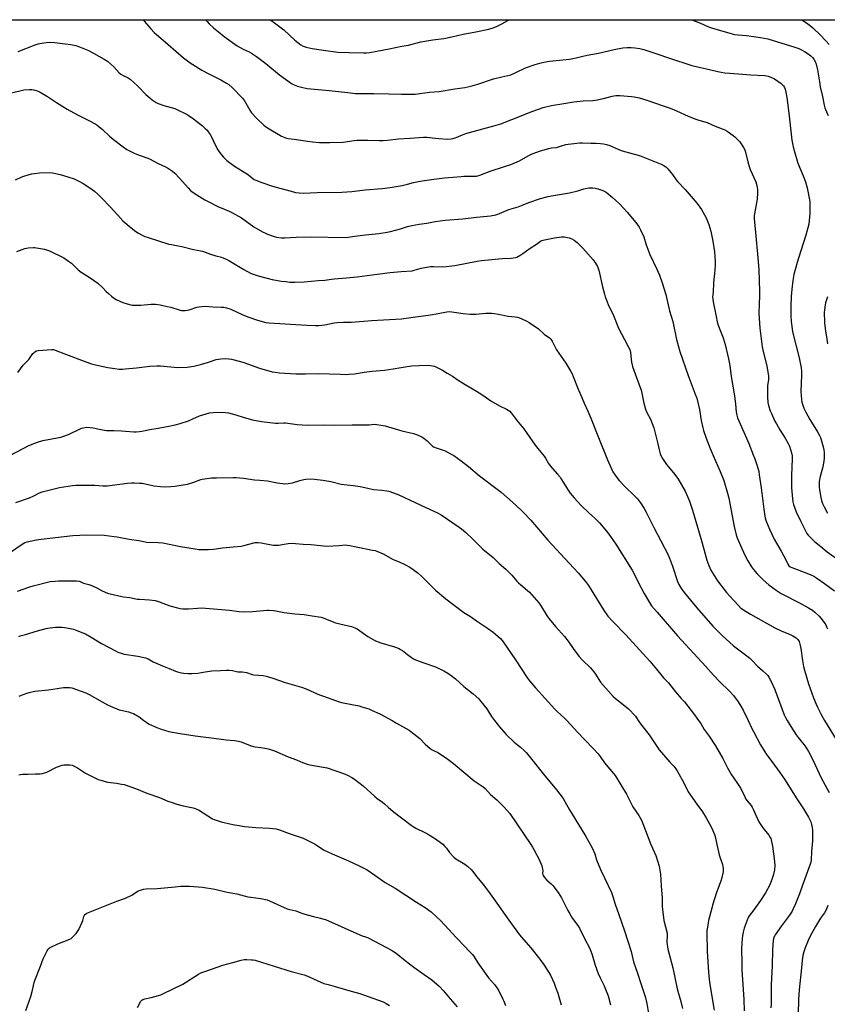
# Model space of a CAD drawing. Units: inches. Extents: x 1285765 to 1291766, y 545449 to 549450.
# Drawn here: x 1288121 to 1288639, y 548818 to 549450 of the extents above; entities that cross this region are included whole.
import ezdxf

# ---------------------------------------------------------------- set-up
doc = ezdxf.new("R2010")
doc.units = ezdxf.units.IN
doc.header["$MEASUREMENT"] = 0
doc.layers.add('NTRL-Farm Land', color=3, linetype='Continuous')
doc.layers.add('Undefined', color=1, linetype='Continuous')

msp = doc.modelspace()

# ---------------------------------------------------------------- linework, layer by layer
at = {"layer": 'NTRL-Farm Land'}
msp.add_lwpolyline([(1287767.61, 549429.55), (1287807.45, 549449.54), (1288702.75, 549449.46), (1288701.14, 549440.87), (1288710.63, 549421.66), (1288739.34, 549381.82), (1288744.01, 549381.73), (1288750.85, 549386.3), (1288753.07, 549393.9), (1288746.14, 549415.2), (1288738.41, 549439.91), (1288730.33, 549449.45), (1288835.48, 549449.44), (1288863.66, 549255.41), (1288875.27, 549096.31), (1288849.8, 549021.28), (1288430.74, 548594.36), (1288194.19, 548380.25), (1288131.55, 548324.62), (1288089.95, 548317.49), (1288062.21, 548321.65), (1288028.91, 548368.77), (1287819.43, 548737.4), (1287605.65, 549102.91)], dxfattribs=at)
at = {"layer": 'Undefined'}
for points, elevation in [([(1288119.51, 549429.22), (1288130.42, 549433.34), (1288132.33, 549434), (1288133.44, 549434.29), (1288135.96, 549434.77), (1288137.64, 549435), (1288139.36, 549435.03), (1288143.1, 549434.92), (1288144.53, 549434.78), (1288149.68, 549434.01), (1288153.37, 549433.56), (1288156.65, 549432.95), (1288158.86, 549432.21), (1288164.33, 549430.07), (1288167.99, 549428.09), (1288174.81, 549424.15), (1288176.8, 549422.91), (1288179.03, 549421.01), (1288180.96, 549419.21), (1288184.45, 549415.51), (1288185.53, 549414.51), (1288186.87, 549413.71), (1288190.13, 549412.32), (1288191.41, 549411.43), (1288196.13, 549407.07), (1288201.46, 549401.6), (1288204.03, 549399.32), (1288205.64, 549398.11), (1288208.07, 549396.52), (1288209.34, 549395.86), (1288213.09, 549394.53), (1288220.22, 549392.52), (1288221.85, 549391.79), (1288227.22, 549389.11), (1288228.74, 549388.23), (1288232.02, 549385.96), (1288237.83, 549381.34), (1288239.39, 549379.99), (1288240.81, 549378.57), (1288241.55, 549377.65), (1288242.73, 549375.95), (1288243.66, 549374.36), (1288245.8, 549369.77), (1288247.73, 549366.06), (1288248.49, 549364.8), (1288250.02, 549362.77), (1288251.33, 549361.27), (1288253.46, 549359.27), (1288258.41, 549355.63), (1288266.74, 549350.46), (1288267.7, 549349.76), (1288270.23, 549347.62), (1288271.03, 549347.1), (1288272.04, 549346.61), (1288275.88, 549345.14), (1288282.17, 549343.04), (1288284.41, 549342.37), (1288291.62, 549340.45), (1288296.27, 549339.01), (1288297.66, 549338.66), (1288300.03, 549338.39), (1288302.41, 549338.3), (1288311.49, 549338.72), (1288327.41, 549338.87), (1288333.74, 549339.37), (1288342.22, 549340.46), (1288353.32, 549341.21), (1288358.31, 549341.84), (1288366.16, 549343.24), (1288369.49, 549344.04), (1288373.23, 549345.07), (1288375.4, 549345.54), (1288378.84, 549346.16), (1288386.31, 549347.25), (1288393.14, 549348.03), (1288403.95, 549348.98), (1288405.69, 549349.06), (1288411.75, 549349.09), (1288413.46, 549349.22), (1288414.6, 549349.44), (1288416, 549349.84), (1288422.53, 549352.38), (1288431.84, 549355.28), (1288435.92, 549356.72), (1288441.4, 549359.09), (1288447.03, 549362.17), (1288449.58, 549363.43), (1288454.89, 549365.33), (1288460.31, 549366.92), (1288461.97, 549367.24), (1288465.18, 549367.61), (1288468.41, 549368.69), (1288471.16, 549369.48), (1288472.53, 549369.75), (1288474.56, 549369.97), (1288480.16, 549370.44), (1288481.91, 549370.5), (1288487.16, 549370.42), (1288490.7, 549370.22), (1288493.33, 549370.17), (1288495.23, 549369.97), (1288497.22, 549369.45), (1288499.47, 549368.76), (1288505.65, 549366.03), (1288507.21, 549365.46), (1288512, 549364.06), (1288517.6, 549362.65), (1288519.53, 549362.05), (1288532.26, 549356.84), (1288533.56, 549356.19), (1288535.29, 549355.04), (1288536.61, 549353.91), (1288538.63, 549351.53), (1288539.68, 549350.18), (1288541.98, 549346.84), (1288543.01, 549345.56), (1288547.78, 549340.5), (1288555.42, 549331.62), (1288558.15, 549327.74), (1288561.14, 549322.48), (1288562.98, 549318.14), (1288564.21, 549313.85), (1288565.56, 549307.45), (1288566.54, 549300.55), (1288566.97, 549294.68), (1288566.98, 549292.36), (1288566.79, 549288.89), (1288566.03, 549280.78), (1288565.69, 549274.76), (1288565.38, 549271.58), (1288565.47, 549270.46), (1288565.77, 549268.51), (1288567.55, 549259.14), (1288568.34, 549255.69), (1288568.96, 549253.45), (1288569.91, 549250.79), (1288572.12, 549245.33), (1288573.47, 549241.17), (1288575.65, 549231.87), (1288576.35, 549227.75), (1288577.3, 549220.64), (1288579.51, 549208.19), (1288580.03, 549202.85), (1288580.41, 549197.9), (1288580.81, 549195.8), (1288581.37, 549194.2), (1288582.99, 549190.2), (1288588.6, 549177.53), (1288591.46, 549170.29), (1288592.4, 549167.77), (1288593.88, 549163.27), (1288594.96, 549159.6), (1288595.34, 549157.59), (1288596.63, 549149.09), (1288598.27, 549135.61), (1288598.71, 549132.49), (1288599.2, 549129.64), (1288599.77, 549127.71), (1288601.81, 549122.75), (1288604.91, 549116.23), (1288609.41, 549108.59), (1288612.29, 549103.09), (1288613.66, 549100.15), (1288614.34, 549099.25), (1288615.2, 549098.55), (1288616.2, 549098.06), (1288625.74, 549094.49), (1288628.48, 549093.36), (1288630.3, 549092.43), (1288632.3, 549091.21), (1288637.25, 549087.91), (1288643.56, 549083.1)], 478), ([(1288115.36, 549402.64), (1288123.18, 549404.44), (1288126.56, 549404.84), (1288128.24, 549404.83), (1288129.62, 549404.5), (1288131.8, 549403.82), (1288132.87, 549403.41), (1288133.65, 549403.02), (1288138.44, 549400.18), (1288144.09, 549396.44), (1288150.99, 549392.1), (1288157.61, 549388.5), (1288166.11, 549384.2), (1288169.95, 549382.06), (1288171.34, 549381.06), (1288173.78, 549379.1), (1288178.18, 549374.88), (1288180.68, 549372.75), (1288186.93, 549367.94), (1288189.37, 549366.27), (1288193.56, 549364.08), (1288195.42, 549363.18), (1288202.23, 549360.94), (1288203.87, 549360.32), (1288209.45, 549357.25), (1288214.23, 549355.1), (1288216.01, 549354.11), (1288218.69, 549352.3), (1288220.01, 549351.18), (1288223.13, 549347.84), (1288228.6, 549341.64), (1288230.2, 549340.04), (1288231.33, 549339.18), (1288234.28, 549337.18), (1288239.41, 549333.98), (1288241.48, 549332.85), (1288248.13, 549329.54), (1288249.89, 549328.76), (1288254.91, 549326.77), (1288256.73, 549325.87), (1288262.85, 549322.35), (1288270.76, 549316.73), (1288276.47, 549313.41), (1288278.29, 549312.53), (1288279.65, 549311.99), (1288283.8, 549310.48), (1288285.49, 549310.04), (1288288.63, 549309.67), (1288290.63, 549309.52), (1288298.09, 549309.99), (1288307.11, 549310.14), (1288329.61, 549309.78), (1288331.29, 549309.93), (1288335.77, 549310.6), (1288342.49, 549311.44), (1288351.17, 549312.45), (1288356.48, 549313.32), (1288358.51, 549313.73), (1288364.98, 549315.42), (1288369.54, 549316.85), (1288372.33, 549317.49), (1288376.9, 549318.44), (1288381.97, 549319.08), (1288387.29, 549320.14), (1288393.62, 549320.89), (1288404.95, 549321.77), (1288413.83, 549322.79), (1288420.69, 549323.44), (1288422.72, 549323.71), (1288426.13, 549324.38), (1288427.54, 549324.73), (1288428.6, 549325.1), (1288434.59, 549327.68), (1288440.47, 549329.58), (1288442.6, 549330.36), (1288447.3, 549332.27), (1288454.91, 549334.81), (1288459.81, 549336.11), (1288461.83, 549336.56), (1288464.44, 549337.02), (1288473.52, 549338.38), (1288478.91, 549339.8), (1288482.6, 549340.97), (1288483.74, 549341.26), (1288485.99, 549341.57), (1288487.69, 549341.7), (1288488.54, 549341.66), (1288489.95, 549341.46), (1288491.66, 549341.06), (1288494.78, 549340.04), (1288495.79, 549339.58), (1288496.96, 549338.8), (1288501.12, 549335.46), (1288503.3, 549333.54), (1288505.2, 549331.76), (1288508.67, 549328.16), (1288510.59, 549326), (1288516.01, 549319.43), (1288518.17, 549316.48), (1288519.12, 549314.74), (1288521.12, 549310.23), (1288522.7, 549305.16), (1288525.13, 549298.93), (1288529.65, 549289.52), (1288531.19, 549285.73), (1288532.91, 549280.82), (1288535.22, 549273.28), (1288537.68, 549262.83), (1288539.72, 549255.84), (1288542.2, 549244.27), (1288544.37, 549236.6), (1288549.56, 549221.16), (1288554.22, 549209.37), (1288555.18, 549206.63), (1288556.97, 549199.41), (1288558.1, 549192.31), (1288559.03, 549187.75), (1288559.47, 549186.06), (1288561.17, 549181.02), (1288563.78, 549174.43), (1288565.64, 549170.01), (1288570.18, 549159.73), (1288572.48, 549153.81), (1288574.87, 549145.68), (1288575.72, 549142.51), (1288579.2, 549124.44), (1288580.55, 549119.13), (1288581.2, 549117.18), (1288583.21, 549112.17), (1288585.97, 549106.04), (1288587.97, 549102.26), (1288590.35, 549098.53), (1288591.58, 549096.88), (1288594.05, 549093.96), (1288595.27, 549092.67), (1288597.83, 549090.19), (1288601.43, 549087.04), (1288606.12, 549083.45), (1288609.39, 549081.33), (1288620.72, 549075.53), (1288626.91, 549072.18), (1288629.44, 549070.6), (1288631.03, 549069.35), (1288633.75, 549066.83), (1288635.04, 549065.29), (1288637.49, 549062.1), (1288637.94, 549061.37), (1288638.55, 549060.07), (1288639.05, 549058.72)], 480), ([(1288117.9, 549346.79), (1288121.55, 549348.5), (1288123.21, 549349.11), (1288126.06, 549349.98), (1288128.35, 549350.56), (1288130.07, 549350.9), (1288133.26, 549351.32), (1288139.53, 549351.44), (1288141.56, 549351.21), (1288146.44, 549350.26), (1288151.41, 549348.78), (1288155.46, 549347.34), (1288158.4, 549345.98), (1288161.27, 549344.49), (1288165.64, 549341.72), (1288168.62, 549339.46), (1288170.58, 549337.71), (1288173.31, 549335.04), (1288178.57, 549329.53), (1288183.43, 549324.09), (1288186.84, 549320.6), (1288192.17, 549315.97), (1288195.16, 549313.64), (1288196.83, 549312.5), (1288199.63, 549311.05), (1288200.93, 549310.46), (1288202.27, 549309.99), (1288216.22, 549305.61), (1288217.88, 549305.21), (1288222.32, 549304.54), (1288224.62, 549304.09), (1288232.05, 549302.02), (1288236.85, 549301.33), (1288237.96, 549300.98), (1288241.3, 549299.65), (1288242.99, 549299.06), (1288246.44, 549298.01), (1288250.06, 549297.11), (1288252.97, 549295.97), (1288254.79, 549295.13), (1288264.49, 549289.2), (1288268.6, 549287.01), (1288270.41, 549286.21), (1288273.52, 549285.22), (1288282.67, 549282.92), (1288288.44, 549281.86), (1288291.33, 549281.47), (1288293.94, 549281.22), (1288297.17, 549281.07), (1288303.09, 549281.36), (1288312.14, 549282.15), (1288316.41, 549282.43), (1288320.62, 549283.12), (1288322.36, 549283.31), (1288330.22, 549284), (1288337.25, 549284.52), (1288349.96, 549286.34), (1288358.39, 549287.38), (1288365.41, 549288.01), (1288372.5, 549288.49), (1288373.8, 549288.77), (1288378.18, 549290.06), (1288384.24, 549291.25), (1288386.26, 549291.3), (1288391.46, 549291.08), (1288394.34, 549291.29), (1288399.8, 549291.9), (1288414.14, 549294.52), (1288416.9, 549294.96), (1288430.25, 549296.3), (1288436.05, 549296.53), (1288437.48, 549296.67), (1288438.87, 549296.96), (1288439.67, 549297.25), (1288442.16, 549298.65), (1288443.59, 549299.59), (1288448.21, 549303.04), (1288452.29, 549305.62), (1288454.8, 549307.44), (1288455.73, 549307.92), (1288457.34, 549308.41), (1288463.78, 549309.67), (1288468.41, 549310.19), (1288469.28, 549310.22), (1288470.14, 549310.15), (1288473.32, 549309.49), (1288475.01, 549308.99), (1288476.5, 549308.11), (1288478.36, 549306.7), (1288482.07, 549302.88), (1288488.67, 549295.5), (1288490.2, 549293.37), (1288491.5, 549291.15), (1288491.96, 549289.95), (1288492.27, 549288.85), (1288494.73, 549278.24), (1288495.92, 549273.49), (1288496.42, 549271.82), (1288497.6, 549268.46), (1288498.31, 549266.84), (1288501.74, 549259.84), (1288504.96, 549251.67), (1288508.77, 549244.31), (1288511.46, 549239.53), (1288512.14, 549237.96), (1288512.66, 549236.01), (1288513.37, 549229.77), (1288513.96, 549226.99), (1288515.6, 549222.32), (1288518.05, 549215.96), (1288519.43, 549211.82), (1288519.92, 549209.84), (1288521.13, 549203.61), (1288522.3, 549199.64), (1288522.99, 549198.02), (1288525.56, 549193.24), (1288527.56, 549187.76), (1288530.02, 549178.21), (1288531.3, 549172.61), (1288531.76, 549171.1), (1288532.41, 549169.56), (1288533.16, 549168.07), (1288535.69, 549164.24), (1288536.76, 549162.86), (1288540.25, 549158.86), (1288543.1, 549155.09), (1288547.74, 549147.09), (1288549.34, 549143.66), (1288550.53, 549140.7), (1288552.48, 549134.93), (1288558.37, 549114.58), (1288561.55, 549102.81), (1288562.85, 549099.3), (1288564.27, 549096.46), (1288565.28, 549094.68), (1288568.43, 549089.61), (1288570.55, 549086.67), (1288574.36, 549081.94), (1288576.35, 549079.64), (1288581.7, 549073.84), (1288583.58, 549072.08), (1288585.25, 549070.92), (1288589.67, 549068.14), (1288605.32, 549059.44), (1288609.31, 549057.41), (1288615.21, 549055.03), (1288616.93, 549054.25), (1288619.02, 549052.87), (1288620, 549051.92), (1288620.46, 549051.25), (1288620.83, 549050.51), (1288621.54, 549048.09), (1288621.94, 549046.11), (1288623.04, 549038.5), (1288623.8, 549034.54), (1288624.4, 549032.27), (1288627.02, 549023.46), (1288630.08, 549014.43), (1288631.73, 549010.41), (1288632.61, 549008.54), (1288635.06, 549003.73), (1288637.17, 549000)], 482), ([(1288118.6, 549300.76), (1288123.76, 549302.66), (1288125.92, 549303.18), (1288129.31, 549303.44), (1288130.17, 549303.41), (1288131.35, 549303.24), (1288136.36, 549302.3), (1288137.81, 549301.95), (1288139.69, 549301.15), (1288148.94, 549296.67), (1288151.9, 549294.7), (1288153.82, 549293.3), (1288158.13, 549289.07), (1288159.92, 549287.54), (1288165.08, 549284.28), (1288170.77, 549280.47), (1288173.71, 549277.67), (1288176, 549275.22), (1288177.46, 549273.78), (1288179.37, 549272.11), (1288180.7, 549271.08), (1288182.47, 549270.05), (1288186.76, 549268.08), (1288189.6, 549267.23), (1288192.76, 549266.48), (1288194.53, 549266.37), (1288198.39, 549266.33), (1288204.99, 549266.98), (1288206.48, 549267.02), (1288207.63, 549266.94), (1288210.79, 549266.51), (1288215.26, 549265.56), (1288217.45, 549265), (1288223.62, 549263.21), (1288224.47, 549263.02), (1288225.33, 549262.93), (1288226.8, 549262.96), (1288228.25, 549263.12), (1288229.37, 549263.43), (1288234.34, 549265.1), (1288235.46, 549265.34), (1288237.52, 549265.57), (1288239.88, 549265.67), (1288244.41, 549265.31), (1288249.85, 549265.19), (1288251.6, 549265.08), (1288253.32, 549264.69), (1288256.15, 549263.76), (1288263.8, 549260.23), (1288267.67, 549258.62), (1288273.16, 549256.79), (1288278.45, 549255.21), (1288280.5, 549254.95), (1288304.91, 549253.51), (1288310.46, 549253.29), (1288312.51, 549253.32), (1288316.31, 549253.7), (1288322.51, 549255), (1288324.31, 549255.24), (1288328.31, 549255.47), (1288333.24, 549255.51), (1288341.46, 549256.11), (1288346.45, 549256.61), (1288365.55, 549257.61), (1288374.55, 549258.82), (1288379.8, 549259.64), (1288384.22, 549260.21), (1288389.1, 549260.99), (1288394.79, 549262.08), (1288396.42, 549262.24), (1288398.05, 549262.13), (1288405.15, 549260.95), (1288409.69, 549260.51), (1288413.36, 549260.61), (1288419.74, 549261.16), (1288423.61, 549261.19), (1288425.39, 549261.1), (1288430.07, 549260.2), (1288433.97, 549259.28), (1288438.61, 549258.9), (1288440.04, 549258.66), (1288441.44, 549258.23), (1288442.78, 549257.69), (1288446.18, 549256.14), (1288447.68, 549255.34), (1288453.51, 549251.14), (1288457.22, 549247.79), (1288460.57, 549245.53), (1288461.56, 549244.63), (1288462.39, 549243.3), (1288465.19, 549237.77), (1288471.21, 549229.26), (1288474.44, 549223.81), (1288475.24, 549222.28), (1288475.93, 549220.66), (1288479.03, 549212.44), (1288481.38, 549207.12), (1288482.8, 549203.61), (1288485.28, 549198.28), (1288487.16, 549193.89), (1288492.04, 549181.52), (1288497.91, 549167.15), (1288501.39, 549159.45), (1288502.77, 549157.27), (1288504.44, 549154.93), (1288505.35, 549153.82), (1288509.2, 549149.85), (1288515.1, 549144.26), (1288517.06, 549142.22), (1288519.16, 549139.55), (1288521.44, 549135.88), (1288522.68, 549133.58), (1288527.61, 549123.66), (1288536.52, 549106.57), (1288537.65, 549103.97), (1288539.54, 549098.93), (1288542.83, 549089.14), (1288543.75, 549087.09), (1288545.4, 549084.39), (1288547.14, 549082.04), (1288555.27, 549072.28), (1288565.53, 549060.42), (1288569.71, 549056.07), (1288571.42, 549054.45), (1288578.78, 549047.86), (1288587.32, 549041.42), (1288589.23, 549039.84), (1288590.46, 549038.68), (1288594.26, 549034.78), (1288597.56, 549031.75), (1288599.97, 549029.69), (1288600.74, 549028.89), (1288601.5, 549027.71), (1288602.7, 549025.44), (1288605.02, 549020.13), (1288606.13, 549017.43), (1288611.31, 549003.45), (1288612.1, 549001.75), (1288613.14, 549000)], 484), ([(1288119.34, 549223.15), (1288122.82, 549227.81), (1288126.42, 549231.59), (1288128.99, 549235.29), (1288129.57, 549235.86), (1288130.22, 549236.35), (1288131.39, 549237.02), (1288132.48, 549237.31), (1288141.07, 549238.02), (1288142.12, 549237.93), (1288143.38, 549237.59), (1288148.9, 549235.37), (1288163.57, 549229.79), (1288166.69, 549228.75), (1288169.24, 549228.12), (1288177.03, 549226.43), (1288181.55, 549225.65), (1288184.43, 549225.43), (1288186.44, 549225.38), (1288188.19, 549225.48), (1288195.49, 549226.13), (1288204.07, 549227.22), (1288208.51, 549227.43), (1288210.89, 549227.4), (1288221.86, 549226.5), (1288228.07, 549226.56), (1288232.36, 549227.27), (1288236.5, 549228.26), (1288241.83, 549229.85), (1288246.75, 549231.45), (1288249.56, 549231.85), (1288252.44, 549232.09), (1288254.8, 549231.98), (1288256.57, 549231.78), (1288262.35, 549230.32), (1288264.31, 549229.69), (1288274.37, 549225.9), (1288282.5, 549223.72), (1288284.46, 549223.38), (1288287.29, 549223.04), (1288297.74, 549222.38), (1288304.01, 549222.26), (1288312.35, 549222.47), (1288319.41, 549222.42), (1288326.44, 549222.09), (1288330.28, 549221.98), (1288331.74, 549222.03), (1288335.46, 549222.42), (1288341.77, 549223.39), (1288346.75, 549224.01), (1288354.77, 549224.78), (1288360.34, 549225.48), (1288366.71, 549226.58), (1288372.13, 549227.38), (1288377.03, 549227.75), (1288382.53, 549227.8), (1288384.27, 549227.69), (1288386.87, 549227.17), (1288387.69, 549226.86), (1288389.02, 549226.19), (1288391.89, 549224.62), (1288394.86, 549222.75), (1288398.28, 549220.76), (1288402.08, 549218.23), (1288406.48, 549215.44), (1288413.88, 549211.17), (1288417.25, 549208.98), (1288421.39, 549206.05), (1288422.96, 549205.02), (1288428.64, 549201.89), (1288433.14, 549199.7), (1288435.09, 549198.36), (1288436.14, 549197.37), (1288439.94, 549192.24), (1288444.12, 549187.05), (1288451.36, 549176.51), (1288453.92, 549173.32), (1288456.19, 549170.81), (1288457.31, 549169.43), (1288458.11, 549168.18), (1288460, 549164.81), (1288461.07, 549163.2), (1288465.82, 549157.91), (1288467.39, 549155.99), (1288468.36, 549154.53), (1288472.52, 549147.75), (1288473.98, 549145.75), (1288476.4, 549142.88), (1288480.86, 549138.16), (1288485.9, 549133.2), (1288489.76, 549129.65), (1288492.71, 549126.77), (1288497.34, 549121.35), (1288498.82, 549119.5), (1288503.28, 549112.99), (1288513.71, 549096.32), (1288514.72, 549094.49), (1288517.69, 549088.3), (1288521.41, 549081.39), (1288524.84, 549075.59), (1288526.23, 549073.55), (1288529.68, 549069.32), (1288542.73, 549054.32), (1288560.92, 549034.62), (1288565.94, 549029.02), (1288569.78, 549025.02), (1288576.33, 549018.58), (1288578.83, 549015.87), (1288581.7, 549011.97), (1288583.5, 549009.1), (1288584.87, 549006.6), (1288588.12, 549000)], 486), ([(1288113.32, 549169.49), (1288123.58, 549174.95), (1288125.54, 549175.91), (1288128.49, 549177.21), (1288131.96, 549178.5), (1288135.44, 549179.51), (1288146.83, 549181.79), (1288148.81, 549182.29), (1288151.82, 549183.46), (1288159.38, 549187.09), (1288160.2, 549187.4), (1288161.56, 549187.77), (1288163.5, 549188.12), (1288165.78, 549187.98), (1288167.77, 549187.67), (1288172.53, 549186.53), (1288176.21, 549186.06), (1288181.03, 549186), (1288185.98, 549185.78), (1288193.76, 549185.08), (1288195.21, 549185.11), (1288197.52, 549185.29), (1288198.95, 549185.51), (1288204.01, 549186.59), (1288209.44, 549187.44), (1288216.29, 549188.65), (1288220.32, 549189.58), (1288223.47, 549190.42), (1288228.9, 549192.12), (1288231.77, 549193.36), (1288235.88, 549195.34), (1288238.03, 549196.1), (1288242.46, 549197.33), (1288244.8, 549197.63), (1288247.45, 549197.82), (1288252.61, 549197.51), (1288254.61, 549197.27), (1288259.23, 549196.06), (1288264.62, 549194.31), (1288270.01, 549192.91), (1288275.78, 549191.81), (1288284.69, 549190.72), (1288286.42, 549190.68), (1288290.1, 549190.89), (1288291.24, 549190.88), (1288298.68, 549189.87), (1288305.07, 549189.38), (1288316.01, 549189.51), (1288321.93, 549189.36), (1288333.92, 549189.69), (1288339.07, 549189.58), (1288343.43, 549189.58), (1288344.87, 549189.65), (1288348.37, 549190.05), (1288349.78, 549189.93), (1288352.63, 549189.43), (1288355.2, 549188.9), (1288365.95, 549185.85), (1288373.34, 549184.08), (1288375.27, 549183.44), (1288378.72, 549181.88), (1288379.96, 549181.16), (1288382.1, 549179.28), (1288384.84, 549176.49), (1288385.48, 549175.96), (1288386.17, 549175.52), (1288387.94, 549174.77), (1288391.83, 549173.6), (1288393.19, 549173.1), (1288397.11, 549171.1), (1288399.16, 549169.95), (1288403.94, 549166.54), (1288408.56, 549162.85), (1288415.66, 549156.93), (1288429.54, 549146.38), (1288436.92, 549139.99), (1288442.22, 549135.05), (1288444, 549133.29), (1288448.6, 549128.39), (1288459.54, 549115.65), (1288476.06, 549097.97), (1288479.2, 549094.36), (1288484.38, 549088.14), (1288485.61, 549086.53), (1288489.14, 549081.03), (1288495.26, 549070.97), (1288498.18, 549066.92), (1288501.32, 549063.38), (1288509.71, 549054.8), (1288525.1, 549038.01), (1288529.44, 549032.75), (1288533.86, 549027.2), (1288536.99, 549024.08), (1288541.53, 549018.24), (1288545.17, 549014.08), (1288547.27, 549011.94), (1288549.42, 549009.02), (1288553.77, 549003.55), (1288556.31, 549000)], 488), ([(1288118.05, 549139.69), (1288126.82, 549142.74), (1288129.62, 549144.03), (1288133.34, 549145.89), (1288134.97, 549146.54), (1288146.06, 549149.43), (1288154.48, 549150.7), (1288156.54, 549150.85), (1288162.79, 549150.94), (1288168.72, 549150.83), (1288173.96, 549150.57), (1288176.63, 549150.54), (1288189.76, 549152.08), (1288192.32, 549152.3), (1288194.03, 549152.34), (1288197.48, 549152.23), (1288199.18, 549152.09), (1288201.94, 549151.63), (1288206.95, 549150.58), (1288210.92, 549150.01), (1288214.07, 549149.84), (1288217.46, 549149.95), (1288220.04, 549150.19), (1288228.23, 549151.55), (1288232.22, 549152.81), (1288236.83, 549154.49), (1288237.66, 549154.72), (1288239.14, 549154.98), (1288243.59, 549155.51), (1288246.86, 549155.52), (1288257.65, 549155.83), (1288259.42, 549155.75), (1288264.13, 549155.34), (1288271.23, 549154.36), (1288274.79, 549154.1), (1288279.71, 549153.59), (1288285.86, 549152.43), (1288289.23, 549151.92), (1288290.64, 549151.78), (1288292.97, 549151.95), (1288295.58, 549152.32), (1288300.38, 549153.88), (1288302.83, 549154.54), (1288304.28, 549154.69), (1288307.51, 549154.87), (1288309.86, 549154.83), (1288315.15, 549154.2), (1288320.27, 549153.34), (1288326.81, 549151.64), (1288334.62, 549150.76), (1288339.15, 549150.15), (1288344.03, 549148.95), (1288347.68, 549148.16), (1288352.91, 549147.71), (1288356.17, 549147.34), (1288357.57, 549146.97), (1288360.59, 549145.94), (1288363.88, 549144.67), (1288381.3, 549136.65), (1288388.82, 549133.05), (1288391.14, 549131.78), (1288402.69, 549124), (1288404.06, 549122.94), (1288406.88, 549120.52), (1288411.44, 549116.21), (1288417.78, 549109.81), (1288424.42, 549104.42), (1288428.32, 549100.75), (1288432.61, 549097.08), (1288436.56, 549093.18), (1288439.61, 549089.35), (1288440.74, 549088.16), (1288442.22, 549086.87), (1288446.57, 549083.37), (1288447.87, 549082.19), (1288453.85, 549075.45), (1288454.95, 549073.86), (1288459.22, 549066.9), (1288460.37, 549065.19), (1288464.56, 549060.22), (1288470.31, 549053.91), (1288472.67, 549050.72), (1288476.28, 549045.57), (1288479.75, 549040.94), (1288481.85, 549038.63), (1288486.98, 549033.74), (1288489.21, 549031.11), (1288490.21, 549029.71), (1288492.22, 549026.12), (1288493.42, 549024.57), (1288501.62, 549015.24), (1288503.05, 549013.93), (1288506.76, 549011.1), (1288511.28, 549007.3), (1288515.78, 549002.61), (1288516.5, 549001.66), (1288517.56, 549000)], 490), ([(1288114, 549107.39), (1288122.67, 549113.41), (1288123.91, 549114.12), (1288125.24, 549114.65), (1288131.28, 549115.91), (1288134.23, 549116.3), (1288154.72, 549118.55), (1288163.62, 549118.97), (1288174.7, 549118.72), (1288181.09, 549118.01), (1288183.1, 549117.69), (1288190.82, 549116.19), (1288196.92, 549115.37), (1288202.07, 549114.36), (1288209.47, 549114.06), (1288212.33, 549113.84), (1288223.65, 549111.56), (1288233.25, 549109.98), (1288235.55, 549109.7), (1288241.78, 549109.73), (1288244.71, 549109.86), (1288246.75, 549110.05), (1288250.71, 549110.61), (1288257.73, 549111.42), (1288262.74, 549111.8), (1288264.43, 549112.14), (1288271.69, 549114.01), (1288272.82, 549114.2), (1288273.62, 549114.22), (1288275.57, 549114), (1288283.16, 549112.48), (1288284.81, 549112.33), (1288286.75, 549112.44), (1288292.85, 549113.39), (1288295.62, 549113.68), (1288297.67, 549113.56), (1288302.45, 549112.99), (1288307.53, 549112.78), (1288317.73, 549111.86), (1288325.71, 549112.19), (1288329.7, 549112.54), (1288330.85, 549112.51), (1288332.56, 549112.28), (1288336.59, 549111.37), (1288347.04, 549109.28), (1288348.74, 549108.89), (1288349.84, 549108.54), (1288353.87, 549106.75), (1288360.36, 549103.3), (1288364.23, 549101.67), (1288367.7, 549100.1), (1288370.97, 549098.29), (1288373.12, 549096.88), (1288376.33, 549094.34), (1288378.77, 549092.2), (1288380.71, 549090.39), (1288387.53, 549083.56), (1288394.06, 549077.97), (1288405.66, 549069.29), (1288409.94, 549066.54), (1288414.4, 549063.38), (1288420.91, 549059.22), (1288424.46, 549056.62), (1288426.03, 549055.34), (1288429.15, 549052.43), (1288430.81, 549050.44), (1288438.86, 549038.94), (1288446.53, 549027.09), (1288447.78, 549025.46), (1288451.75, 549020.79), (1288464.03, 549007.18), (1288465.48, 549005.75), (1288470.28, 549001.43), (1288471.71, 549000)], 492), ([(1288119.12, 549082.87), (1288126.97, 549085.7), (1288129.22, 549086.38), (1288140.04, 549088.99), (1288143.22, 549089.39), (1288145.54, 549089.53), (1288149.26, 549089.46), (1288157.02, 549089.46), (1288158.76, 549089.3), (1288159.29, 549089.11), (1288160.63, 549088.41), (1288161.39, 549088.09), (1288164.8, 549087.21), (1288166.18, 549086.73), (1288169.67, 549085.16), (1288173.56, 549083.11), (1288176.87, 549081.7), (1288178.56, 549081.12), (1288186.09, 549079.47), (1288187.25, 549079.28), (1288191.2, 549078.89), (1288195.99, 549077.82), (1288197.73, 549077.66), (1288203.82, 549077.32), (1288207.4, 549076.81), (1288209.57, 549076.22), (1288216.89, 549073.58), (1288221.88, 549072.12), (1288223.57, 549071.72), (1288225.33, 549071.58), (1288228.9, 549071.49), (1288234.62, 549072.05), (1288237.27, 549072.11), (1288255.26, 549070.61), (1288261.5, 549069.91), (1288264.74, 549069.65), (1288269.98, 549069.77), (1288279.3, 549070.63), (1288280.72, 549070.61), (1288283.55, 549070.4), (1288284.95, 549070.2), (1288290.33, 549069.13), (1288297.18, 549068.37), (1288303.08, 549067.92), (1288308.31, 549067.13), (1288314.03, 549066.12), (1288315.4, 549065.8), (1288316.47, 549065.43), (1288322.16, 549063.04), (1288323.23, 549062.67), (1288328.9, 549061.28), (1288333.51, 549060.29), (1288335.69, 549059.47), (1288337.24, 549058.71), (1288344.07, 549053.84), (1288348.92, 549051.12), (1288352.43, 549049.69), (1288361.07, 549047.18), (1288364.04, 549046.08), (1288365.04, 549045.57), (1288366.19, 549044.82), (1288369.4, 549042.16), (1288372.06, 549040.24), (1288373.32, 549039.45), (1288374.66, 549038.86), (1288379.9, 549036.95), (1288387.44, 549034.37), (1288392.9, 549031.79), (1288395.32, 549030.33), (1288397.43, 549028.88), (1288400.2, 549026.75), (1288405.67, 549021.8), (1288411.72, 549017.08), (1288415.3, 549013.73), (1288416.65, 549012.17), (1288420.31, 549007.48), (1288423.4, 549002.5), (1288425.26, 549000)], 494), ([(1288119.87, 549053.8), (1288120.86, 549054.18), (1288124.34, 549054.99), (1288132.01, 549057.41), (1288137.42, 549058.93), (1288138.57, 549059.18), (1288140, 549059.37), (1288143.45, 549059.73), (1288145.17, 549059.81), (1288147.76, 549059.71), (1288150.69, 549059.38), (1288154.96, 549058.45), (1288157.21, 549057.7), (1288161.09, 549056.2), (1288162.67, 549055.45), (1288166.46, 549053.34), (1288172.96, 549049.4), (1288182.03, 549044.57), (1288183.61, 549043.8), (1288185.57, 549043.11), (1288187.55, 549042.57), (1288196.33, 549041.28), (1288201.32, 549040.14), (1288202.94, 549039.44), (1288206.25, 549037.64), (1288212.13, 549035.01), (1288216.39, 549033.17), (1288220.45, 549031.57), (1288221.82, 549031.1), (1288224.3, 549030.52), (1288226, 549030.25), (1288228.6, 549030.03), (1288231.13, 549030.01), (1288234.92, 549030.35), (1288239.61, 549031.22), (1288243.77, 549031.78), (1288249.53, 549031.97), (1288252.98, 549032.19), (1288255.02, 549032.16), (1288257.04, 549031.94), (1288260.46, 549031.13), (1288261.49, 549031.07), (1288263.39, 549031.12), (1288264.75, 549030.95), (1288266.14, 549030.61), (1288269.76, 549029.51), (1288270.9, 549029.26), (1288276.81, 549028.75), (1288278.74, 549028.46), (1288282.97, 549027.17), (1288290.87, 549024.26), (1288301.5, 549021.4), (1288304.42, 549020.24), (1288309.62, 549017.78), (1288313.08, 549016.37), (1288315.5, 549015.44), (1288325.51, 549011.86), (1288327.13, 549011.44), (1288332.72, 549010.47), (1288338.49, 549009.25), (1288340.2, 549008.77), (1288344.71, 549007.3), (1288346.9, 549006.39), (1288351.74, 549004.14), (1288359.72, 549000)], 496), ([(1288120.27, 549015.56), (1288121.61, 549016.18), (1288124.12, 549017.12), (1288126.64, 549017.97), (1288130.28, 549018.65), (1288139.02, 549019.64), (1288144.65, 549020.37), (1288148.55, 549021.04), (1288149.98, 549021.13), (1288152.58, 549021.03), (1288154.01, 549020.78), (1288162.98, 549017.62), (1288165.1, 549016.56), (1288176.98, 549009.98), (1288178.81, 549009.08), (1288184.42, 549006.84), (1288186.53, 549006.27), (1288190.3, 549005.44), (1288192.19, 549004.86), (1288193.51, 549004.34), (1288197.12, 549002.29), (1288200.23, 549000)], 498), ([(1288200.23, 549000), (1288202.16, 548998.61), (1288203.65, 548997.66), (1288208.57, 548995.32), (1288210.78, 548994.52), (1288216.24, 548992.94), (1288223.64, 548991.55), (1288233.16, 548990.11), (1288245.14, 548988.66), (1288253.05, 548987.56), (1288258.47, 548987), (1288260.98, 548986.64), (1288262.62, 548986.2), (1288268.51, 548983.83), (1288270.58, 548983.19), (1288271.66, 548983), (1288275.32, 548982.66), (1288279.16, 548982), (1288280.91, 548981.61), (1288284.15, 548980.37), (1288292.96, 548976.67), (1288298.26, 548974.68), (1288302.04, 548972.98), (1288305.01, 548971.85), (1288306.69, 548971.38), (1288315.41, 548970.08), (1288317.97, 548969.51), (1288328.95, 548965.8), (1288331.38, 548964.68), (1288333.75, 548963.44), (1288335.4, 548962.27), (1288340.94, 548958.03), (1288348.57, 548951.14), (1288350.06, 548949.95), (1288353.51, 548947.57), (1288354.77, 548946.48), (1288357.06, 548944.29), (1288360.26, 548941.6), (1288371.88, 548932.73), (1288373.09, 548931.9), (1288374.8, 548930.93), (1288380.71, 548928.02), (1288382.22, 548927.18), (1288387.56, 548923.93), (1288390.75, 548921.63), (1288392.06, 548920.54), (1288393.49, 548919.04), (1288394.43, 548917.93), (1288396.45, 548915.23), (1288399.26, 548912.22), (1288400.6, 548911.23), (1288406.33, 548907.71), (1288408.28, 548906.2), (1288410.41, 548904.27), (1288411.41, 548903.11), (1288413.8, 548899.79), (1288418.17, 548894.41), (1288422.58, 548888.67), (1288426.85, 548882.72), (1288434.56, 548871.72), (1288441.43, 548862.31), (1288443.85, 548859.32), (1288448.6, 548853.99), (1288454.38, 548846.86), (1288457.28, 548842.9), (1288459.87, 548838.94), (1288461.22, 548836.56), (1288463.66, 548831.32), (1288464.59, 548828.83), (1288465.92, 548824.91), (1288468.08, 548817.52)], 498), ([(1288359.72, 549000), (1288362.35, 548998.3), (1288370.49, 548993.67), (1288371.7, 548992.9), (1288377.33, 548988.27), (1288380.9, 548984.67), (1288384.14, 548981.88), (1288385.26, 548981.18), (1288389.41, 548979.12), (1288395.42, 548975.09), (1288398.96, 548972.4), (1288412.25, 548961.24), (1288418, 548957.36), (1288419.26, 548956.22), (1288422.87, 548952.47), (1288426.76, 548948.99), (1288428.24, 548947.56), (1288431.56, 548944.22), (1288435.27, 548940.21), (1288448.76, 548920.25), (1288449.72, 548918.72), (1288450.57, 548917.18), (1288454.14, 548910.41), (1288455.64, 548906.58), (1288456.22, 548904.63), (1288456.28, 548903.77), (1288456.19, 548901.74), (1288456.35, 548900.91), (1288456.58, 548900.42), (1288457.39, 548899.29), (1288458.85, 548897.56), (1288461.68, 548895.11), (1288462.72, 548894.1), (1288466.12, 548889.66), (1288468.24, 548886.08), (1288472.46, 548878.08), (1288473.78, 548875.77), (1288475.48, 548872.98), (1288478.74, 548868.33), (1288479.81, 548866.62), (1288482.91, 548860.49), (1288486.52, 548853.69), (1288487.93, 548849.57), (1288489.91, 548843.04), (1288491.91, 548837.64), (1288493.16, 548834.77), (1288495.75, 548829.64), (1288498.2, 548823.33), (1288499.76, 548817.46)], 496), ([(1288425.26, 549000), (1288428.52, 548995.75), (1288432.92, 548990.86), (1288438.06, 548985.94), (1288438.95, 548985.18), (1288442.12, 548982.76), (1288444.47, 548980.56), (1288445.69, 548979.28), (1288449.32, 548974.91), (1288456.77, 548965.57), (1288465.1, 548955.5), (1288469.37, 548949.89), (1288470.52, 548948), (1288473.44, 548942.67), (1288481.02, 548930.38), (1288483.96, 548925.41), (1288488.02, 548918.27), (1288489.76, 548914.33), (1288490.85, 548910.49), (1288493.35, 548904.3), (1288496.03, 548898.92), (1288500.38, 548889.62), (1288501.38, 548886.9), (1288502.78, 548882.17), (1288505.18, 548875.46), (1288508.7, 548864.97), (1288512.99, 548851.62), (1288514.48, 548845.02), (1288517.22, 548837.74), (1288519.14, 548831.87), (1288521.97, 548822.76), (1288523.04, 548818.42), (1288524.85, 548808.16)], 494), ([(1288471.71, 549000), (1288478.71, 548992.49), (1288483.22, 548987.44), (1288488.69, 548981.98), (1288491.87, 548978.45), (1288493.18, 548976.86), (1288496.05, 548972.7), (1288499.38, 548968.63), (1288501.76, 548965.87), (1288502.72, 548964.6), (1288510.01, 548952.56), (1288512.16, 548948.28), (1288514.2, 548944.47), (1288517.98, 548938.97), (1288519.67, 548936.01), (1288520.57, 548933.88), (1288525.78, 548920.27), (1288528.8, 548913.2), (1288530.97, 548906.5), (1288531.97, 548901.25), (1288532.41, 548893.64), (1288533, 548886.29), (1288533, 548880.78), (1288533.08, 548878.74), (1288534.08, 548871.53), (1288536.15, 548863.43), (1288536.22, 548862.09), (1288536, 548857.71), (1288536.16, 548856.28), (1288536.67, 548853.13), (1288537.17, 548850.83), (1288539.77, 548841.31), (1288542.63, 548827.81), (1288544.96, 548819.6), (1288546.05, 548815.24)], 492), ([(1288517.56, 549000), (1288519.12, 548997.69), (1288524.7, 548990.66), (1288531.13, 548981.19), (1288536.58, 548974.66), (1288537.97, 548973.12), (1288540.44, 548970.58), (1288541.72, 548968.93), (1288542.82, 548967.18), (1288546.81, 548959.84), (1288549.71, 548954.08), (1288555.27, 548946.2), (1288558.8, 548941.36), (1288561.19, 548937.53), (1288564.64, 548931.36), (1288566.52, 548926.83), (1288566.92, 548925.44), (1288567.86, 548921.46), (1288569.48, 548913.71), (1288570.1, 548911.76), (1288571.69, 548907.47), (1288572, 548906.32), (1288572.14, 548905.19), (1288572.17, 548904.06), (1288572.04, 548902.9), (1288570.77, 548897.4), (1288567.93, 548889.54), (1288565.33, 548881.44), (1288564.78, 548879.46), (1288562.75, 548871.49), (1288561.97, 548867.24), (1288561.73, 548865.22), (1288561.7, 548863.45), (1288561.95, 548851.87), (1288562.44, 548841.44), (1288562.85, 548835.85), (1288563.38, 548832), (1288564.96, 548822.94), (1288566.33, 548814.11)], 490), ([(1288556.31, 549000), (1288557.72, 548997.94), (1288560.04, 548994.24), (1288563.18, 548989.78), (1288567.19, 548983.73), (1288571.82, 548975.64), (1288574.88, 548969.64), (1288577.57, 548964.98), (1288578.51, 548963.49), (1288581.83, 548958.81), (1288583.52, 548956.19), (1288585.96, 548950.97), (1288586.78, 548949.39), (1288587.44, 548948.45), (1288590.02, 548945.39), (1288590.76, 548944.35), (1288591.41, 548943.04), (1288593.94, 548937.17), (1288594.78, 548935.41), (1288595.49, 548934.17), (1288597.56, 548931.04), (1288601.43, 548926.38), (1288602.41, 548924.95), (1288602.77, 548924.14), (1288603.02, 548923.3), (1288603.8, 548919.27), (1288605.08, 548909.35), (1288605.22, 548906.69), (1288605.09, 548904.03), (1288604.29, 548900.45), (1288603.67, 548898.52), (1288602.02, 548894.38), (1288599.33, 548889.28), (1288596.17, 548884.34), (1288591.92, 548878.4), (1288588.91, 548874.61), (1288588.18, 548873.46), (1288587.49, 548871.87), (1288585.62, 548866.73), (1288584.93, 548864.15), (1288584.44, 548861.82), (1288584.29, 548860.07), (1288584, 548853.62), (1288584.02, 548844.09), (1288584.2, 548840.02), (1288585.47, 548821), (1288585.53, 548813.67)], 488), ([(1288588.12, 549000), (1288590.58, 548994.82), (1288591.64, 548992.77), (1288596.2, 548984.38), (1288598.89, 548979.89), (1288600.04, 548978.17), (1288603.37, 548973.58), (1288608.59, 548966.53), (1288611.41, 548962.36), (1288619.38, 548949.63), (1288623.65, 548943.24), (1288626.95, 548937.88), (1288628.34, 548934.86), (1288628.83, 548933.18), (1288629.31, 548931.2), (1288629.49, 548929.48), (1288629.54, 548925.12), (1288629.48, 548922.8), (1288628.86, 548915.76), (1288628.56, 548910.29), (1288628.39, 548909.09), (1288627.97, 548907.7), (1288622.94, 548893.59), (1288621.1, 548888.61), (1288618.54, 548882.33), (1288617.13, 548879.12), (1288616.38, 548877.66), (1288615.53, 548876.26), (1288613.99, 548874.09), (1288609.51, 548868.08), (1288605.43, 548862.43), (1288604.99, 548861.62), (1288604.72, 548860.9), (1288604.46, 548859.91), (1288604.29, 548858.81), (1288603.83, 548853.04), (1288603.55, 548842.58), (1288603, 548830.26), (1288602.9, 548817.83), (1288602.82, 548815.54)], 486), ([(1288613.14, 549000), (1288615.53, 548996.17), (1288619.04, 548990.78), (1288620.35, 548989), (1288624.74, 548983.41), (1288626.98, 548979.99), (1288629.71, 548974.73), (1288635.07, 548963.17), (1288640.14, 548953.79)], 484), ([(1288637.17, 549000), (1288644.61, 548987.69)], 482), ([(1288119.92, 548965.03), (1288120.73, 548965.2), (1288122.38, 548965.39), (1288125.69, 548965.4), (1288130.64, 548965.59), (1288133.75, 548965.75), (1288135.14, 548965.92), (1288136.55, 548966.32), (1288137.92, 548966.87), (1288144.15, 548970.01), (1288147.75, 548971.17), (1288148.87, 548971.41), (1288150.06, 548971.49), (1288152.75, 548971.45), (1288154.19, 548971.22), (1288155.53, 548970.66), (1288157.61, 548969.57), (1288162.8, 548966.17), (1288169.64, 548962.68), (1288170.98, 548962.07), (1288172.65, 548961.55), (1288176.88, 548960.45), (1288182.57, 548959.78), (1288185.93, 548959.16), (1288187.6, 548958.76), (1288195.46, 548955.98), (1288202.24, 548953.34), (1288210.19, 548950.44), (1288215.59, 548948.26), (1288218.35, 548947.23), (1288221.47, 548946.24), (1288225.38, 548945.13), (1288231.93, 548943.87), (1288233.25, 548943.51), (1288234.24, 548943.1), (1288235.21, 548942.55), (1288244.33, 548936.83), (1288245.4, 548936.33), (1288247.93, 548935.44), (1288249.84, 548934.93), (1288257.28, 548933.26), (1288261.34, 548932.52), (1288264.86, 548932), (1288267.5, 548931.68), (1288272.22, 548931.31), (1288280.82, 548930.9), (1288285.15, 548930.36), (1288287.3, 548929.73), (1288293.45, 548927.38), (1288302.56, 548924.36), (1288310.22, 548920.61), (1288315.64, 548917.03), (1288318.26, 548915.64), (1288321.22, 548914.28), (1288331.65, 548909.9), (1288338.38, 548906.71), (1288343.55, 548904.05), (1288348.54, 548900.73), (1288355.23, 548896.04), (1288361.62, 548892.25), (1288375.2, 548883.34), (1288380.72, 548879.85), (1288384.58, 548877.09), (1288388.32, 548873.75), (1288390.66, 548871.53), (1288401, 548860.37), (1288406.27, 548854.81), (1288408.89, 548852.23), (1288411.19, 548849.68), (1288412.2, 548848.29), (1288414.68, 548844.41), (1288420.31, 548836.38), (1288421.57, 548834.79), (1288425.29, 548830.59), (1288427.05, 548828.25), (1288428.11, 548826.48), (1288430.79, 548821.21), (1288431.38, 548819.84), (1288432.43, 548817.03)], 500), ([(1288124.53, 548813.79), (1288127.65, 548822.78), (1288128.74, 548826.93), (1288129.85, 548831.79), (1288130.29, 548833.19), (1288133.89, 548842.21), (1288135.62, 548847.06), (1288138.1, 548852.11), (1288138.53, 548852.87), (1288139.05, 548853.54), (1288139.74, 548854.06), (1288140.51, 548854.49), (1288145.07, 548856.69), (1288152.75, 548859.68), (1288153.51, 548860.09), (1288154.39, 548860.82), (1288156.81, 548863.32), (1288157.7, 548864.45), (1288158.39, 548865.74), (1288160.64, 548870.55), (1288161.03, 548871.66), (1288161.72, 548874.21), (1288162.04, 548875), (1288162.32, 548875.43), (1288162.7, 548875.76), (1288163.64, 548876.27), (1288182.94, 548884.03), (1288188.41, 548885.89), (1288192.45, 548887.85), (1288196.68, 548890.58), (1288198.04, 548891.1), (1288200.01, 548891.68), (1288201.73, 548891.96), (1288208.78, 548892.21), (1288220.34, 548893.14), (1288223.9, 548893.52), (1288229.5, 548893.67), (1288237.89, 548893.01), (1288245.81, 548891.7), (1288253.75, 548889.87), (1288259.9, 548888.71), (1288266.97, 548886.82), (1288268.92, 548886.52), (1288275.31, 548885.8), (1288279.31, 548884.83), (1288280.95, 548884.19), (1288290.39, 548879.85), (1288292.29, 548879.1), (1288293.91, 548878.62), (1288297.78, 548877.7), (1288301.67, 548876.23), (1288303.66, 548875.62), (1288309.1, 548874.13), (1288313.63, 548873.16), (1288315.74, 548872.55), (1288316.8, 548872.15), (1288336.85, 548863.2), (1288340.3, 548861.76), (1288342.57, 548861.05), (1288343.73, 548860.61), (1288356.46, 548854.16), (1288359.94, 548852.08), (1288362.1, 548850.61), (1288368.07, 548845.93), (1288373.64, 548841.72), (1288380.26, 548837.02), (1288385.01, 548833.52), (1288389.8, 548829.57), (1288392.62, 548826.55), (1288396.82, 548821.31), (1288401.33, 548816.2)], 502), ([(1288639.41, 548881.16), (1288638.56, 548878.93), (1288637.14, 548876.42), (1288634.72, 548873.13), (1288631.45, 548867.64), (1288628.23, 548862), (1288626.69, 548858.85), (1288624.75, 548854.14), (1288623.84, 548851.4), (1288623.25, 548849.2), (1288622.76, 548845.88), (1288622.35, 548841.23), (1288620.85, 548827.13), (1288620.47, 548820.9), (1288620.22, 548811.62)], 484), ([(1288196.05, 548815.81), (1288198.36, 548819.76), (1288198.87, 548820.41), (1288199.66, 548820.99), (1288200.76, 548821.37), (1288204.86, 548822.27), (1288209.64, 548823.55), (1288211.03, 548823.97), (1288212.38, 548824.52), (1288225.27, 548830.68), (1288235.37, 548837.07), (1288236.87, 548837.94), (1288238.16, 548838.52), (1288240.58, 548839.4), (1288250.98, 548842.94), (1288257.31, 548844.57), (1288262.71, 548846.11), (1288264.64, 548846.54), (1288266.38, 548846.61), (1288269.32, 548846.46), (1288270.48, 548846.33), (1288271.6, 548846.08), (1288283.95, 548842.32), (1288294.79, 548838.84), (1288303.14, 548836.65), (1288304.78, 548836.02), (1288315.83, 548831.24), (1288318.51, 548830.43), (1288323.01, 548829.29), (1288333.34, 548826.36), (1288338.96, 548824.67), (1288344.22, 548822.85), (1288353.78, 548819.32), (1288355.82, 548818.28), (1288358.02, 548816.98)], 504)]:
    msp.add_lwpolyline(points, dxfattribs=dict(at, elevation=elevation))
for points in [[(1288199.92, 549449.51, 476), (1288200.66, 549448.48, 476), (1288204.73, 549443.7, 476), (1288206.8, 549441.4, 476), (1288208.36, 549439.95, 476), (1288212.61, 549436.47, 476), (1288223.94, 549426.5, 476), (1288225.74, 549425.06, 476), (1288229.96, 549421.94, 476), (1288237.54, 549417.24, 476), (1288241.86, 549414.78, 476), (1288249.55, 549411.01, 476), (1288253.31, 549408.86, 476), (1288254.73, 549407.91, 476), (1288256.88, 549406.04, 476), (1288263.51, 549399.11, 476), (1288264.74, 549397.45, 476), (1288268.24, 549391.5, 476), (1288269.4, 549389.82, 476), (1288272.94, 549385.92, 476), (1288277.26, 549381.85, 476), (1288278.37, 549380.94, 476), (1288279.55, 549380.15, 476), (1288288.7, 549374.8, 476), (1288289.74, 549374.3, 476), (1288290.79, 549373.92, 476), (1288291.85, 549373.61, 476), (1288292.98, 549373.39, 476), (1288296.76, 549372.9, 476), (1288305.28, 549371.55, 476), (1288308.59, 549371.11, 476), (1288313.02, 549370.77, 476), (1288319.62, 549370.65, 476), (1288328.2, 549371.04, 476), (1288335.27, 549372.06, 476), (1288337.23, 549372.26, 476), (1288344.05, 549372.26, 476), (1288351.37, 549372.05, 476), (1288353.93, 549372.14, 476), (1288356.74, 549372.34, 476), (1288363.78, 549373.1, 476), (1288371.09, 549373.56, 476), (1288379.78, 549374.28, 476), (1288381.9, 549374.21, 476), (1288387.5, 549373.48, 476), (1288389.55, 549373.28, 476), (1288395.33, 549372.93, 476), (1288397.55, 549373.02, 476), (1288398.9, 549373.27, 476), (1288400.78, 549373.89, 476), (1288404.8, 549375.72, 476), (1288407.03, 549376.56, 476), (1288424.97, 549381.45, 476), (1288429.4, 549382.81, 476), (1288436.4, 549385.47, 476), (1288449.89, 549390.93, 476), (1288456.51, 549393.27, 476), (1288461.89, 549394.59, 476), (1288469.84, 549395.73, 476), (1288476.26, 549396.91, 476), (1288482.31, 549397.44, 476), (1288488.49, 549397.76, 476), (1288490.25, 549397.95, 476), (1288495.25, 549398.91, 476), (1288500.92, 549400.48, 476), (1288503.3, 549400.89, 476), (1288505.89, 549400.93, 476), (1288513.22, 549400.23, 476), (1288514.98, 549399.99, 476), (1288518.17, 549399.32, 476), (1288523.16, 549397.92, 476), (1288533.6, 549394.36, 476), (1288538.11, 549392.74, 476), (1288542.23, 549391.16, 476), (1288549.68, 549387.68, 476), (1288554.56, 549385.68, 476), (1288555.94, 549385.19, 476), (1288559.41, 549384.27, 476), (1288561.82, 549383.49, 476), (1288566.97, 549381.28, 476), (1288573.23, 549378.93, 476), (1288574.74, 549378.04, 476), (1288578.64, 549375.31, 476), (1288579.72, 549374.36, 476), (1288581.55, 549372.54, 476), (1288582.54, 549371.5, 476), (1288583.26, 549370.59, 476), (1288585.13, 549367.55, 476), (1288585.99, 549365.99, 476), (1288586.46, 549364.6, 476), (1288587.93, 549358.25, 476), (1288588.75, 549355.45, 476), (1288589.5, 549353.53, 476), (1288593.15, 549345.41, 476), (1288593.76, 549343.17, 476), (1288594.22, 549340.6, 476), (1288594.23, 549338.56, 476), (1288594.03, 549334.48, 476), (1288592.2, 549325.08, 476), (1288592.06, 549323.7, 476), (1288592.06, 549322.04, 476), (1288592.82, 549313.08, 476), (1288594.45, 549296.74, 476), (1288595.03, 549289.27, 476), (1288595.39, 549275.26, 476), (1288595.38, 549272.09, 476), (1288595.19, 549267.29, 476), (1288595.1, 549261.26, 476), (1288595.67, 549251.64, 476), (1288596.21, 549246.54, 476), (1288597.1, 549239.74, 476), (1288597.95, 549235.75, 476), (1288600.24, 549227.38, 476), (1288601.34, 549220.75, 476), (1288601.29, 549218.62, 476), (1288600.69, 549214.61, 476), (1288600.57, 549213.15, 476), (1288600.51, 549207.49, 476), (1288600.79, 549204.01, 476), (1288601.23, 549201.94, 476), (1288602.41, 549198.59, 476), (1288603.08, 549196.97, 476), (1288605.37, 549191.98, 476), (1288606.3, 549190.17, 476), (1288608.52, 549186.37, 476), (1288612.04, 549180.95, 476), (1288613.83, 549177.73, 476), (1288614.65, 549175.92, 476), (1288616.07, 549171.56, 476), (1288616.38, 549169.64, 476), (1288616.5, 549167.69, 476), (1288615.91, 549157.2, 476), (1288615.98, 549149.1, 476), (1288616.54, 549142.2, 476), (1288616.89, 549140.24, 476), (1288617.33, 549138.56, 476), (1288619, 549133.86, 476), (1288621.92, 549127.68, 476), (1288624.89, 549121.7, 476), (1288625.91, 549119.96, 476), (1288626.79, 549118.83, 476), (1288630.83, 549114.74, 476), (1288634.74, 549111.59, 476), (1288638.89, 549108.03, 476), (1288652.32, 549098.52, 476)], [(1288239.88, 549449.5, 474), (1288240.82, 549448.43, 474), (1288242.21, 549446.97, 474), (1288244.9, 549444.35, 474), (1288248.08, 549441.65, 474), (1288251.83, 549438.79, 474), (1288260.08, 549432.84, 474), (1288263.94, 549430.61, 474), (1288267.8, 549428.83, 474), (1288269.31, 549428.05, 474), (1288272.44, 549426.01, 474), (1288278.6, 549421.41, 474), (1288287.22, 549414.08, 474), (1288294.92, 549408.62, 474), (1288296.76, 549407.67, 474), (1288298.93, 549406.83, 474), (1288301.33, 549406.2, 474), (1288305.01, 549405.49, 474), (1288319.21, 549404.1, 474), (1288331.11, 549402.73, 474), (1288336.18, 549402.25, 474), (1288338.25, 549402.14, 474), (1288347.78, 549402.2, 474), (1288357.46, 549402.03, 474), (1288365.41, 549401.67, 474), (1288372.65, 549401.68, 474), (1288374.39, 549401.82, 474), (1288383.62, 549403.02, 474), (1288389.9, 549403.55, 474), (1288399.82, 549405.13, 474), (1288406.25, 549405.98, 474), (1288410.23, 549406.9, 474), (1288414.71, 549408.25, 474), (1288424.6, 549411.59, 474), (1288430.13, 549412.82, 474), (1288435.79, 549414.27, 474), (1288439.04, 549415.68, 474), (1288445.17, 549418.59, 474), (1288451.46, 549420.86, 474), (1288454.41, 549421.68, 474), (1288456.91, 549422.2, 474), (1288460.7, 549422.85, 474), (1288473.58, 549424.27, 474), (1288475.57, 549424.56, 474), (1288477.8, 549425.01, 474), (1288481.22, 549425.95, 474), (1288484.85, 549426.81, 474), (1288492.14, 549428.08, 474), (1288502.12, 549430.4, 474), (1288507.69, 549431.47, 474), (1288510.56, 549431.67, 474), (1288513.14, 549431.68, 474), (1288515.49, 549431.46, 474), (1288518.71, 549431.03, 474), (1288521.27, 549430.44, 474), (1288523.22, 549429.86, 474), (1288529.61, 549427.57, 474), (1288537.72, 549424.87, 474), (1288552.1, 549420.22, 474), (1288556.63, 549419.02, 474), (1288564.21, 549417.47, 474), (1288568.69, 549416.29, 474), (1288570.92, 549415.79, 474), (1288573.24, 549415.46, 474), (1288582.05, 549414.71, 474), (1288589.69, 549414.12, 474), (1288598.86, 549413.71, 474), (1288599.99, 549413.58, 474), (1288600.94, 549413.36, 474), (1288602.81, 549412.62, 474), (1288605.13, 549411.5, 474), (1288609.3, 549408.57, 474), (1288610.22, 549407.81, 474), (1288610.77, 549407.18, 474), (1288611.5, 549406, 474), (1288611.95, 549404.98, 474), (1288612.44, 549403.01, 474), (1288613.09, 549399.61, 474), (1288614.34, 549389.57, 474), (1288615.94, 549374.26, 474), (1288616.26, 549372.22, 474), (1288617.11, 549367.88, 474), (1288617.69, 549365.61, 474), (1288620.08, 549357.43, 474), (1288623.57, 549349.32, 474), (1288624.97, 549345.5, 474), (1288625.96, 549341.7, 474), (1288627.75, 549332.96, 474), (1288627.84, 549330.93, 474), (1288627.79, 549325.13, 474), (1288627.41, 549320.75, 474), (1288627.06, 549318.36, 474), (1288625.25, 549311.24, 474), (1288620.53, 549296.62, 474), (1288619.7, 549293.86, 474), (1288617.57, 549286.07, 474), (1288616.82, 549282.14, 474), (1288616.19, 549276.65, 474), (1288615.8, 549271.98, 474), (1288615.56, 549265.85, 474), (1288615.55, 549259.31, 474), (1288615.81, 549255.84, 474), (1288616.4, 549251.25, 474), (1288616.74, 549249.33, 474), (1288621.02, 549232.5, 474), (1288622.14, 549226.28, 474), (1288622.33, 549223.94, 474), (1288622.4, 549221.49, 474), (1288622, 549211.09, 474), (1288622.34, 549205.91, 474), (1288622.59, 549204.19, 474), (1288623.93, 549200.26, 474), (1288625.12, 549197.76, 474), (1288627.75, 549193.09, 474), (1288632.77, 549185.09, 474), (1288633.96, 549182.76, 474), (1288634.54, 549181.42, 474), (1288635, 549179.99, 474), (1288636.3, 549175.39, 474), (1288636.7, 549173.51, 474), (1288636.9, 549171.89, 474), (1288636.97, 549170.19, 474), (1288636.9, 549168.22, 474), (1288636.66, 549166.21, 474), (1288636.1, 549162.76, 474), (1288634.15, 549155.56, 474), (1288633.9, 549154.41, 474), (1288633.8, 549153.22, 474), (1288633.79, 549149.62, 474), (1288633.88, 549147.84, 474), (1288634.78, 549142.94, 474), (1288635.24, 549140.96, 474), (1288635.92, 549139.1, 474), (1288636.97, 549136.97, 474), (1288639.16, 549133, 474)], [(1288281.42, 549449.5, 472), (1288283.27, 549448.23, 472), (1288290.04, 549443.11, 472), (1288297.25, 549436.44, 472), (1288300.99, 549433.48, 472), (1288302.47, 549432.51, 472), (1288304.36, 549431.92, 472), (1288308.28, 549431.09, 472), (1288315.55, 549429.95, 472), (1288324.77, 549428.78, 472), (1288332.14, 549428.45, 472), (1288341.23, 549428.26, 472), (1288343.09, 549428.28, 472), (1288345.38, 549428.52, 472), (1288349.89, 549429.39, 472), (1288357.73, 549430.76, 472), (1288365.84, 549432.47, 472), (1288370.19, 549433.13, 472), (1288377.95, 549435.25, 472), (1288385.79, 549436.54, 472), (1288392.79, 549437.48, 472), (1288398.03, 549438.62, 472), (1288405.32, 549440.36, 472), (1288413.35, 549441.8, 472), (1288421.73, 549443.51, 472), (1288425.1, 549444.58, 472), (1288427.57, 549445.51, 472), (1288430.12, 549446.8, 472), (1288433.8, 549448.94, 472), (1288434.89, 549449.48, 472)], [(1288551.97, 549449.47, 472), (1288557.53, 549447.28, 472), (1288562.7, 549444.96, 472), (1288564.56, 549444.31, 472), (1288570.42, 549442.54, 472), (1288577.29, 549440.58, 472), (1288579.28, 549440.13, 472), (1288587.21, 549439.33, 472), (1288596.1, 549438.03, 472), (1288600.82, 549437.27, 472), (1288618.23, 549431.98, 472), (1288620.68, 549431.07, 472), (1288622.01, 549430.48, 472), (1288624.3, 549429.17, 472), (1288626.01, 549428.05, 472), (1288628.35, 549426.3, 472), (1288629.55, 549425.21, 472), (1288630.39, 549424.15, 472), (1288631.23, 549422.62, 472), (1288631.82, 549421, 472), (1288632.75, 549417.36, 472), (1288633.89, 549409.78, 472), (1288634.47, 549406.46, 472), (1288635.93, 549400.32, 472), (1288637, 549394.77, 472), (1288637.47, 549392.95, 472), (1288638.46, 549390.5, 472), (1288639.59, 549388.1, 472)], [(1288622.63, 549449.46, 470), (1288626.17, 549447.14, 470), (1288629.6, 549444.32, 470), (1288634.42, 549439.81, 470), (1288637.89, 549436.22, 470), (1288640.2, 549433.55, 470)], [(1288639.01, 549271.73, 472), (1288637.92, 549267.92, 472), (1288637.64, 549266.52, 472), (1288637.23, 549263.37, 472), (1288637.04, 549261.64, 472), (1288637.01, 549260.48, 472), (1288637.09, 549256.96, 472), (1288637.24, 549254.9, 472), (1288637.8, 549249.88, 472), (1288638.59, 549244.49, 472), (1288639.18, 549241.63, 472)]]:
    msp.add_polyline3d(points, dxfattribs=at)

doc.saveas('drawing.dxf')
